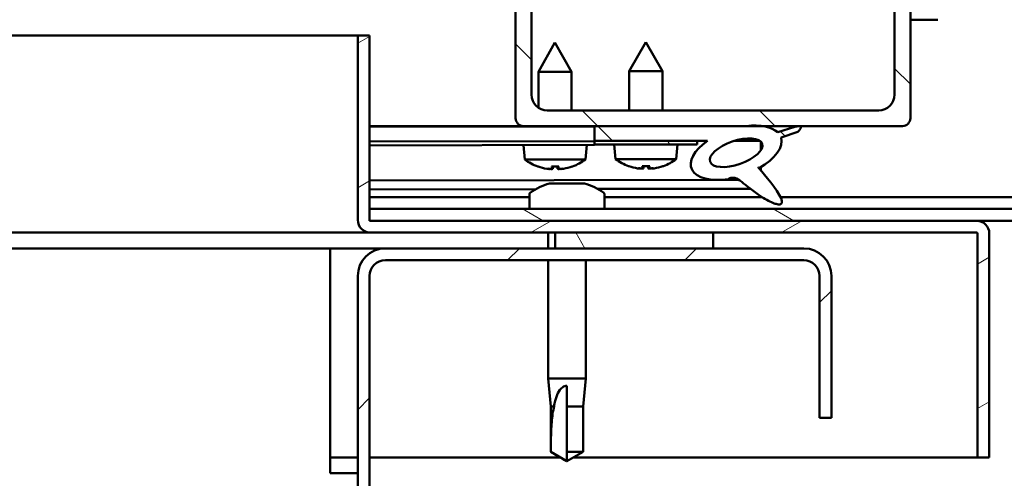
# Model space of a CAD drawing. Units: millimetres. Extents: x 1548 to 23819, y 11236 to 21300.
# Drawn here: x 13711 to 13836, y 14889 to 14947 of the extents above; entities that cross this region are included whole.
import ezdxf

# ---------------------------------------------------------------- set-up
doc = ezdxf.new("R2010")
doc.units = ezdxf.units.MM
doc.layers.add('Hatch (ISO)', color=7, linetype='Continuous', lineweight=18)
doc.layers.add('Visible (ISO)', color=7, linetype='Continuous', lineweight=50)
pattern_1 = [(120, (3078.226144755906, 12281.34687234773), (-13.74815328507796, -7.9375), [])]
pattern_2 = [(135, (3078.226144755906, 12281.34687234773), (-11.22532015133644, -11.22532015133644), [])]

msp = doc.modelspace()

# ---------------------------------------------------------------- hatches: boundary and pattern name
at = {"layer": 'Hatch (ISO)'}
h = msp.add_hatch(dxfattribs=at)
h.set_pattern_fill('ANSI31', color=256, scale=127, angle=105, style=0)
h.set_pattern_definition([(150, (3078.226144755906, 12281.34687234773), (-7.9375, -13.74815328507797), [])])
edge = h.paths.add_edge_path()
edge.add_line((13898.29442394555, 15127.05361728986), (13900.1963477342, 15123.7593886558))
edge.add_line((13900.1963477342, 15123.75938865581), (13901.49538583988, 15124.50938865581))
edge.add_line((13901.49538583988, 15124.50938865581), (13899.59346205123, 15127.80361728986))
edge.add_ellipse((13896.99538583987, 15126.30361728986), major_axis=(2.59807621135324, 1.499999999999534), ratio=1, start_angle=0, end_angle=150.0000000000232)
edge.add_line((13893.99538583988, 15126.30361728986), (13893.99538583988, 14924.30361728986))
edge.add_ellipse((13892.49538583987, 14924.30361728986), major_axis=(1.499999999999915, 2.058353487654923e-13), ratio=1, start_angle=269.9999999999867, end_angle=359.9999999999989, ccw=False)
edge.add_line((13892.49538583987, 14922.80361728986), (13755.49538583987, 14922.80361728986))
edge.add_line((13755.49538583988, 14922.80361728986), (13755.49538583988, 14921.40361728987))
edge.add_line((13755.49538583988, 14921.40361728987), (13755.49538583988, 14921.30361728986))
edge.add_line((13755.49538583988, 14921.30361728986), (13755.5953858399, 14921.30361728986))
edge.add_line((13755.5953858399, 14921.30361728986), (13832.3953858399, 14921.30361728986))
edge.add_line((13832.3953858399, 14921.30361728986), (13892.49538583987, 14921.30361728986))
edge.add_ellipse((13892.49538583987, 14924.30361728986), major_axis=(-1.46549439250521e-14, -3.000000000000008), ratio=1, start_angle=5.708035468333179e-12, end_angle=90.00000000000165)
edge.add_line((13895.49538583987, 14924.30361728986), (13895.49538583987, 15126.30361728986))
edge.add_ellipse((13896.99538583987, 15126.30361728986), major_axis=(-1.499999999999346, -8.207601265294047e-13), ratio=1, start_angle=209.9999999999598, end_angle=360.0000000000012, ccw=False)
h = msp.add_hatch(dxfattribs=at)
h.set_pattern_fill('ANSI31', color=256, scale=127, angle=90, style=0)
h.set_pattern_definition(pattern_2)
edge = h.paths.add_edge_path()
edge.add_line((13774.99538583985, 14933.30361728986), (13783.99538583985, 14933.30361728986))
edge.add_line((13783.99538583985, 14933.30361728986), (13803.21259667757, 14933.30361728986))
edge.add_line((13803.21259667756, 14933.30361728986), (13805.3715293192, 14933.30361728986))
edge.add_line((13805.3715293192, 14933.30361728986), (13822.99538583985, 14933.30361728986))
edge.add_ellipse((13822.99538583985, 14934.30361728986), major_axis=(2.364775042451638e-14, -1.000000000000023), ratio=1, start_angle=0, end_angle=89.99999999999868)
edge.add_line((13823.99538583985, 14934.30361728986), (13823.99538583985, 14982.30361728986))
edge.add_ellipse((13822.99538583985, 14982.30361728986), major_axis=(0.9999999999999876, -2.886579864025371e-15), ratio=1, start_angle=0, end_angle=90.00000000000014)
edge.add_line((13822.99538583985, 14983.30361728986), (13788.89538583992, 14983.30361728986))
edge.add_line((13788.89538583992, 14983.30361728986), (13774.99538583985, 14983.30361728986))
edge.add_ellipse((13774.99538583985, 14982.30361728986), major_axis=(-1.443289932012715e-15, 1.000000000000008), ratio=1, start_angle=0, end_angle=89.9999999999999)
edge.add_line((13773.99538583985, 14982.30361728986), (13773.99538583985, 14934.30361728986))
edge.add_ellipse((13774.99538583985, 14934.30361728986), major_axis=(-0.9999999999999919, 2.886579864025394e-15), ratio=1, start_angle=1.526666247102488e-13, end_angle=90.00000000000017)
edge = h.paths.add_edge_path(flags=0)
edge.add_line((13777.99538583985, 14981.30361728986), (13819.99538583985, 14981.30361728986))
edge.add_ellipse((13819.99538583985, 14979.30361728986), major_axis=(-1.176836406102668e-14, 2.000000000000003), ratio=1, start_angle=269.99999999999966, end_angle=359.99999999999557, ccw=False)
edge.add_line((13821.99538583985, 14979.30361728986), (13821.99538583985, 14937.30361728986))
edge.add_ellipse((13819.99538583985, 14937.30361728986), major_axis=(2.000000000000011, 3.108624468950455e-15), ratio=1, start_angle=269.9999999999999, end_angle=359.99999999999585, ccw=False)
edge.add_line((13819.99538583985, 14935.30361728986), (13777.99538583985, 14935.30361728986))
edge.add_ellipse((13777.99538583985, 14937.30361728986), major_axis=(1.176836406102667e-14, -2.000000000000002), ratio=1, start_angle=269.99999999999966, end_angle=360.0000000000037, ccw=False)
edge.add_line((13775.99538583985, 14937.30361728986), (13775.99538583985, 14979.30361728986))
edge.add_ellipse((13777.99538583985, 14979.30361728986), major_axis=(-2.000000000000002, -6.439293542825914e-15), ratio=1, start_angle=269.9999999999998, end_angle=360.0000000000049, ccw=False)
h = msp.add_hatch(dxfattribs=at)
h.set_pattern_fill('ANSI31', color=256, scale=127, angle=-15, style=0)
h.set_pattern_definition([(30, (3078.226144755906, 12281.34687234773), (-7.9375, 13.74815328507796), [])])
edge = h.paths.add_edge_path()
edge.add_line((13755.4953858399, 14921.40361728987), (13755.4953858399, 14922.80361728986))
edge.add_line((13755.4953858399, 14922.80361728986), (13755.4953858399, 14944.80361728986))
edge.add_line((13755.4953858399, 14944.80361728986), (13753.9953858399, 14944.80361728986))
edge.add_line((13753.9953858399, 14944.80361728986), (13753.9953858399, 14921.40361728987))
edge.add_ellipse((13755.5953858399, 14921.40361728987), major_axis=(-1.600000000000001, -1.666222715357437e-13), ratio=1, start_angle=0, end_angle=89.99999999999913)
edge.add_line((13755.5953858399, 14919.80361728986), (13778.99538583991, 14919.80361728986))
edge.add_line((13778.99538583991, 14919.80361728986), (13798.99538583991, 14919.80361728986))
edge.add_line((13798.99538583991, 14919.80361728986), (13832.3953858399, 14919.80361728986))
edge.add_ellipse((13832.3953858399, 14919.70361728986), major_axis=(2.134070697934531e-13, 0.1000000000000025), ratio=1, start_angle=269.99999999995947, end_angle=360.00000000012227, ccw=False)
edge.add_line((13832.4953858399, 14919.70361728986), (13832.4953858399, 14891.30361728986))
edge.add_line((13832.4953858399, 14891.30361728986), (13833.9953858399, 14891.30361728986))
edge.add_line((13833.9953858399, 14891.30361728986), (13833.9953858399, 14919.70361728986))
edge.add_ellipse((13832.3953858399, 14919.70361728986), major_axis=(1.600000000000001, -2.693845146950481e-13), ratio=1, start_angle=0, end_angle=90.00000000000203)
edge.add_line((13832.3953858399, 14921.30361728986), (13755.5953858399, 14921.30361728986))
edge.add_ellipse((13755.5953858399, 14921.40361728987), major_axis=(1.507516333987266e-13, -0.09999999999999935), ratio=1, start_angle=269.999999999995, end_angle=360.0000000000765, ccw=False)
h = msp.add_hatch(dxfattribs=at)
h.set_pattern_fill('ANSI31', color=256, scale=127, angle=90, style=0)
h.set_pattern_definition(pattern_2)
edge = h.paths.add_edge_path()
edge.add_line((13783.99538583985, 14933.30361728988), (13783.99538583985, 14931.45484180499))
edge.add_line((13783.99538583985, 14931.45484180499), (13796.99538583986, 14931.45484180499))
edge.add_line((13796.99538583986, 14931.45484180499), (13798.30916806141, 14931.45484180499))
edge.add_ellipse((13801.92841173515, 14929.93249274666), major_axis=(-5.671998922949347, -1.956636966852584), ratio=0.4999999999843128, start_angle=299.1757793312036, end_angle=429.9518815690832)
edge.add_spline(control_points=[(13800.90303564796, 14926.59758737083), (13801.07144188717, 14926.68561114293), (13801.22414228253, 14926.73883447769), (13801.50644833626, 14926.77526229651), (13801.63474712753, 14926.76441899686), (13802.02376037628, 14926.65782816422), (13802.29517526734, 14926.48712682697), (13803.22404404534, 14925.78494451084), (13804.06458536988, 14925.04456717769), (13805.7658305523, 14923.94317685047), (13806.31823853987, 14923.66396734266), (13806.89672113543, 14923.45495017559), (13807.09014956259, 14923.39720420984), (13807.33255789571, 14923.37411279251), (13807.40816708377, 14923.37340311611), (13807.51670408809, 14923.39506091899), (13807.55543725942, 14923.40790498541), (13807.61840768656, 14923.44467373064), (13807.64301518842, 14923.46553335862), (13807.68577752646, 14923.5201365177), (13807.70117177114, 14923.55299337471), (13807.72609372089, 14923.64244774625), (13807.72775826567, 14923.70138177981), (13807.71265541478, 14923.88144527039), (13807.66861368906, 14924.02044891005), (13807.16532126247, 14925.25814615533), (13805.46456202701, 14927.18797380578), (13804.84229589659, 14927.92464019491), (13804.77900619652, 14928.00132912442), (13804.74945226843, 14928.04475735428), (13804.74477902312, 14928.05201732864), (13804.74187482389, 14928.0586411425), (13804.74133502409, 14928.06009603483), (13804.74103577331, 14928.06181900287), (13804.74098647963, 14928.06234375069), (13804.7410709816, 14928.06308111923), (13804.74113145721, 14928.06333813664), (13804.74132685233, 14928.06375232654), (13804.74143942348, 14928.06391406347), (13804.7417413502, 14928.06419972207), (13804.74192474935, 14928.0643085944), (13804.74242777328, 14928.06450014748), (13804.74276096412, 14928.06453997934), (13804.7437008516, 14928.06454234682), (13804.74439314122, 14928.06440065857), (13804.74699536857, 14928.06363778307), (13804.74949392811, 14928.06239626076), (13804.76848883796, 14928.05122111951), (13804.80240473715, 14928.02365206122), (13804.85663339374, 14927.97585577984)], knot_values=[-1.593618830256745, -1.593618830256745, -1.593618830256745, -1.593618830256745, -1.500576014188586, -1.500576014188586, -1.416570329565791, -1.416570329565791, -1.249340934797639, -1.249340934797639, -0.9574974764742347, -0.9574974764742347, -0.7729824204191115, -0.7729824204191115, -0.7009354695496075, -0.7009354695496075, -0.6716270620346992, -0.6716270620346992, -0.6549353937783937, -0.6549353937783937, -0.6413290420508677, -0.6413290420508677, -0.6261179835116626, -0.6261179835116626, -0.602744763390242, -0.602744763390242, -0.5509507507990205, -0.5509507507990205, -0.1085550982964629, -0.1085550982964629, -0.04296079051001809, -0.04296079051001809, -0.03255738833241462, -0.03255738833241462, -0.02987525184538633, -0.02987525184538633, -0.02885297528617057, -0.02885297528617057, -0.02830776366884388, -0.02830776366884388, -0.02788639257194168, -0.02788639257194168, -0.02743053181461041, -0.02743053181461041, -0.02675030422242663, -0.02675030422242663, -0.0254441368280469, -0.0254441368280469, -0.02168572926295124, -0.02168572926295124, 0, 0, 0, 0], degree=3, periodic=0)
edge.add_ellipse((13801.92841173515, 14929.93249274666), major_axis=(-5.671998922792345, -1.956636966798424), ratio=0.5000000000021433, start_angle=110.7941966432115, end_angle=179.3318458364284)
edge.add_line((13807.61143338645, 14931.85592544311), (13809.75804623458, 14932.59643017683))
edge.add_spline(control_points=[(13809.75804623458, 14932.59643017685), (13809.89602628158, 14932.7352494022), (13810.00715457333, 14932.86629823007), (13810.0853602211, 14933.00991567624), (13810.10242644399, 14933.04805510204), (13810.11479754846, 14933.10535125495), (13810.1167930975, 14933.12603308257), (13810.11271509218, 14933.16170655512), (13810.10845582076, 14933.17650354378), (13810.09334771854, 14933.20512493399), (13810.08259729596, 14933.21771077187), (13810.05053589986, 14933.24423364586), (13810.02724217876, 14933.25538799428), (13809.95998375336, 14933.27835629842), (13809.9078452926, 14933.28506170396), (13809.70759430755, 14933.29388361084), (13809.51721559191, 14933.26642370097), (13809.34338276599, 14933.23268080899)], knot_values=[-0.1690495962694858, -0.1690495962694858, -0.1690495962694858, -0.1690495962694858, -0.1184122180619288, -0.1184122180619288, -0.1029763594895499, -0.1029763594895499, -0.09479939309913957, -0.09479939309913957, -0.08852156229849832, -0.08852156229849832, -0.08177076971525776, -0.08177076971525776, -0.07177006752272355, -0.07177006752272355, -0.05312324417251461, -0.05312324417251461, 0, 0, 0, 0], degree=3, periodic=0)
edge.add_line((13809.34338276599, 14933.23268080899), (13807.19287919766, 14932.51942377489))
edge.add_ellipse((13801.92841173515, 14929.93249274666), major_axis=(-5.67199892279237, -1.956636966798433), ratio=0.5000000000000001, start_angle=194.0584806644362, end_angle=223.4723661365618)
edge.add_ellipse((13801.92841173515, 14929.93249274666), major_axis=(-5.67199892279237, -1.956636966798433), ratio=0.5000000000000001, start_angle=223.4723661365618, end_angle=247.3218305064235)
edge.add_line((13803.21259667758, 14933.30361728988), (13783.99538583985, 14933.30361728988))
edge = h.paths.add_edge_path(flags=0)
edge.add_ellipse((13801.92841173515, 14929.93249274666), major_axis=(3.308666038295551, 1.141371563965753), ratio=0.4285714285714285, start_angle=0, end_angle=360)
h = msp.add_hatch(dxfattribs=at)
h.set_pattern_fill('ANSI31', color=256, scale=127, angle=75.00000000000001, style=0)
h.set_pattern_definition(pattern_1)
h.paths.add_polyline_path([(13783.99538583986, 14931.45484181481), (13783.99538583986, 14930.95484181481), (13796.99538583986, 14930.95484181484), (13796.99538583986, 14931.45484181484)])
h = msp.add_hatch(dxfattribs=at)
h.set_pattern_fill('ANSI31', color=256, scale=127, angle=75.00000000000001, style=0)
h.set_pattern_definition(pattern_1)
h.paths.add_polyline_path([(12733.99538583991, 14917.80361728986), (12733.99538583991, 14919.80361728986), (12713.99538583991, 14919.80361728986), (12713.99538583991, 14917.80361728986)])
h.paths.add_polyline_path([(13798.99538583991, 14917.80361728986), (13798.99538583991, 14919.80361728986), (13778.99538583991, 14919.80361728986), (13778.99538583991, 14917.80361728986)])
h = msp.add_hatch(dxfattribs=at)
h.set_pattern_fill('ANSI31', color=256, scale=127, style=0)
h.set_pattern_definition([(45, (3078.226144755906, 12281.34687234773), (-11.22532015133644, 11.22532015133644), [])])
edge = h.paths.add_edge_path()
edge.add_line((13813.99538583994, 14896.30361728986), (13813.99538583994, 14914.30361728986))
edge.add_ellipse((13810.49538583994, 14914.30361728986), major_axis=(3.499999999999988, 1.326994070183214e-13), ratio=1, start_angle=5.388313995353661e-12, end_angle=89.99999999999783)
edge.add_line((13810.49538583994, 14917.80361728986), (13798.99538583991, 14917.80361728986))
edge.add_line((13798.99538583991, 14917.80361728986), (13778.99538583991, 14917.80361728986))
edge.add_line((13778.99538583991, 14917.80361728986), (13757.49538583994, 14917.80361728986))
edge.add_ellipse((13757.49538583994, 14914.30361728986), major_axis=(4.90579799006241e-13, 3.500000000000001), ratio=1, start_angle=3.378203436668767e-12, end_angle=90.00000000000047)
edge.add_line((13753.99538583994, 14914.30361728986), (13753.99538583994, 14421.30361728986))
edge.add_ellipse((13757.49538583994, 14421.30361728986), major_axis=(-3.500000000000077, -4.126698982531801e-13), ratio=1, start_angle=1.386721841117893e-12, end_angle=89.99999999998977)
edge.add_line((13757.49538583994, 14417.80361728986), (13813.99538583994, 14417.80361728986))
edge.add_line((13813.99538583994, 14417.80361728986), (13813.99538583994, 14419.30361728986))
edge.add_line((13813.99538583994, 14419.30361728986), (13757.49538583994, 14419.30361728986))
edge.add_ellipse((13757.49538583994, 14421.30361728986), major_axis=(-1.809663530139031e-13, -2.000000000000028), ratio=1, start_angle=270.00000000001535, end_angle=359.999999999995, ccw=False)
edge.add_line((13755.49538583994, 14421.30361728986), (13755.49538583994, 14914.30361728986))
edge.add_ellipse((13757.49538583994, 14914.30361728986), major_axis=(-2.000000000000004, 4.474198789239391e-13), ratio=1, start_angle=270.0000000000006, end_angle=360.0000000000027, ccw=False)
edge.add_line((13757.49538583994, 14916.30361728986), (13810.49538583994, 14916.30361728986))
edge.add_ellipse((13810.49538583994, 14914.30361728986), major_axis=(7.771561172376129e-15, 1.999999999999998), ratio=1, start_angle=270.00000000000426, end_angle=360.0000000000002, ccw=False)
edge.add_line((13812.49538583994, 14914.30361728986), (13812.49538583994, 14896.30361728986))
edge.add_line((13812.49538583994, 14896.30361728986), (13813.99538583994, 14896.30361728986))

# ---------------------------------------------------------------- linework, layer by layer
at = {"layer": 'Visible (ISO)'}
for p, q in [((13773.99538583986, 14982.30361728986), (13773.99538583986, 14934.30361728988)), ((13823.99538583985, 14934.30361728988), (13823.99538583986, 14982.30361728986)), ((13775.99538583986, 14937.30361728988), (13775.99538583986, 14979.30361728986)), ((13821.99538583985, 14979.30361728986), (13821.99538583985, 14937.30361728988)), ((13827.49538583985, 14946.80361728986), (13823.99538583988, 14946.80361728986)), ((13197.96446675308, 14944.80361728986), (13753.99538583993, 14944.80361728986)), ((13755.4953858399, 14944.80361728986), (13753.99538583989, 14944.80361728986)), ((13753.99538583989, 14944.80361728986), (13753.99538583989, 14921.40361728987)), ((13755.4953858399, 14921.40361728987), (13755.4953858399, 14944.80361728986)), ((13778.97134404787, 14943.90659712729), (13776.87819274082, 14940.20271840279)), ((13778.97134404787, 14943.90659712729), (13781.07818555335, 14940.21048851542)), ((13790.49538583984, 14943.95484181465), (13788.39538583984, 14940.25484181464)), ((13790.49538583984, 14943.95484181465), (13792.59538583984, 14940.25484181465)), ((13781.07818555335, 14940.21048851542), (13776.87819274082, 14940.20271840279)), ((13776.88663560231, 14935.63908344802), (13776.87819274082, 14940.20271840279)), ((13781.08726341223, 14935.30361728986), (13781.07818555335, 14940.21048851542)), ((13792.59538583985, 14940.25484181465), (13788.39538583985, 14940.25484181464)), ((13788.39538583985, 14935.30361728986), (13788.39538583984, 14940.25484181464)), ((13792.59538583985, 14935.30361728986), (13792.59538583984, 14940.25484181465)), ((13819.99538583985, 14935.30361728988), (13777.99538583986, 14935.30361728988)), ((13774.99538583991, 14933.30361728988), (13755.49538583993, 14933.30361728988)), ((13755.49538583992, 14933.28627708175), (13764.86831953408, 14933.30361728988)), ((13755.49538583992, 14933.21192313378), (13783.99538583985, 14933.26464898757)), ((13774.99538583986, 14933.30361728988), (13822.99538583985, 14933.30361728988)), ((13776.89105269261, 14933.25150575842), (13776.89095628471, 14933.30361728986)), ((13781.09104550515, 14933.25927587094), (13781.09096347219, 14933.30361728986)), ((13783.99538583986, 14933.30361728988), (13783.99538583986, 14931.45484180499)), ((13803.21259667758, 14933.30361728988), (13783.99538583986, 14933.30361728988)), ((13809.34338276599, 14933.23268080899), (13807.19287919766, 14932.51942377489)), ((13807.61143338645, 14931.85592544311), (13809.75804623458, 14932.59643017685)), ((13755.49538583992, 14931.36314448507), (13783.99538583985, 14931.41587033886)), ((13755.4953858399, 14931.36314451093), (13783.99446082655, 14931.41586865407)), ((13755.4953858399, 14930.86314365528), (13783.99538583995, 14930.91586950972)), ((13775.16027863852, 14929.05398621193), (13774.99540124167, 14930.89921926695)), ((13782.8373387326, 14929.06818900326), (13782.99538755126, 14930.91401948146)), ((13783.99446082655, 14931.41586865407), (13783.99538583995, 14930.91586950972)), ((13783.99538583986, 14931.45484180499), (13798.30916806141, 14931.45484180499)), ((13783.99538583986, 14931.45484181481), (13783.99538583986, 14930.95484181481)), ((13796.99538583986, 14931.45484181484), (13783.99538583986, 14931.45484181481)), ((13783.99538583986, 14930.95484181481), (13796.99538583986, 14930.95484181484)), ((13786.65684922393, 14929.10930688975), (13786.49538583986, 14930.95484181464)), ((13794.3339224558, 14929.10930688977), (13794.49538583986, 14930.95484181465)), ((13796.99538583986, 14930.95484181484), (13796.99538583986, 14931.45484181484)), ((13796.99538583985, 14931.43992072831), (13798.29108178002, 14931.44231780461)), ((13801.74313425158, 14931.4487042051), (13804.92635650863, 14931.45459326164)), ((13805.06258603894, 14931.34422148213), (13805.0646079636, 14930.25130693438)), ((13782.8373387326, 14929.06818900326), (13775.16027863852, 14929.05398621193)), ((13794.3339224558, 14929.10930688977), (13786.65684922393, 14929.10930688975)), ((13776.85999843301, 14928.17780028543), (13776.87749527711, 14928.17783265518)), ((13778.2911978651, 14927.87182469553), (13778.29289694234, 14927.8916679856)), ((13778.52822223109, 14928.18088654994), (13779.47264870432, 14928.18263376723)), ((13778.69776430556, 14927.89092122694), (13778.72262331575, 14928.18124619778)), ((13779.3041806758, 14927.8920431154), (13779.27824761966, 14928.1822741194)), ((13779.71081499131, 14927.87445102978), (13779.70904250459, 14927.89428789735)), ((13781.1233756583, 14928.18568766118), (13781.1408725024, 14928.18572003081)), ((13788.35494514223, 14928.22997793549), (13788.37244201627, 14928.2299779355)), ((13789.78557606206, 14927.92135511176), (13789.78731184701, 14927.94119522449)), ((13790.02317179515, 14928.22997793552), (13790.96759988458, 14928.22997793552)), ((13790.19217713586, 14927.93969945159), (13790.21757321247, 14928.22997793552)), ((13790.79859454387, 14927.93969945159), (13790.77319846726, 14928.22997793552)), ((13791.20519561767, 14927.92135511176), (13791.20345983272, 14927.94119522449)), ((13792.61832966346, 14928.2299779355), (13792.6358265375, 14928.2299779355)), ((13805.06858688462, 14928.10057364498), (13805.06940753261, 14927.65698731607)), ((13755.49538583992, 14926.39530855916), (13802.27912753346, 14926.48185988281)), ((13778.28925566692, 14926.04341505444), (13778.48670716015, 14926.04341505444)), ((13778.6276832498, 14926.04341505444), (13778.48670718203, 14926.04341505444)), ((13778.6276832498, 14926.04341505444), (13778.70100518922, 14926.04341505444)), ((13778.70100518785, 14926.04341505444), (13780.28108778136, 14926.04341505444)), ((13780.70968384567, 14926.04341505444), (13782.28976646108, 14926.04341505444)), ((13782.28976644154, 14926.04341505444), (13782.36308841667, 14926.04341505444)), ((13782.50406449616, 14926.04341505444), (13782.36308841668, 14926.04341505444)), ((13782.50406449769, 14926.04341505444), (13782.70151601282, 14926.04341505444)), ((13755.49538583992, 14925.27999296226), (13776.56042123035, 14925.31896390879)), ((13775.74538583988, 14924.689033614), (13775.74538583988, 14922.80361728986)), ((13784.4045514022, 14925.3334757846), (13803.72121565924, 14925.36921219216)), ((13785.24538583988, 14924.689033614), (13785.24538583988, 14922.80361728986)), ((13775.74538583988, 14924.30361728986), (13755.49538583992, 14924.30361728986)), ((13805.21008171763, 14924.30361728986), (13785.24538583988, 14924.30361728986)), ((13892.49538583994, 14924.30361728986), (13807.54811323613, 14924.30361728986)), ((13892.49538583988, 14922.80361728986), (13755.49538583988, 14922.80361728986)), ((13755.49538583988, 14922.80361728986), (13755.49538583988, 14921.30361728986)), ((13755.49538583988, 14921.30361728986), (13892.49538583988, 14921.30361728986)), ((13832.3953858399, 14921.30361728986), (13755.5953858399, 14921.30361728986)), ((13755.59538583994, 14919.80361728986), (13197.72031068011, 14919.80361728986)), ((13755.5953858399, 14919.80361728986), (13832.3953858399, 14919.80361728986)), ((13778.09538583988, 14919.80361728986), (13778.09538583988, 14917.80361728986)), ((13798.99538583991, 14919.80361728986), (13778.99538583991, 14919.80361728986)), ((13778.99538583991, 14919.80361728986), (13778.99538583991, 14917.80361728986)), ((13798.99538583991, 14917.80361728986), (13798.99538583991, 14919.80361728986)), ((13832.49538583989, 14919.70361728986), (13832.49538583989, 14891.30361728986)), ((13833.99225778221, 14919.80361728986), (13833.99538583994, 14919.80361728986)), ((13833.99538583994, 14919.80361728986), (13833.99538583994, 14919.70361728986)), ((13833.99538583989, 14891.30361728986), (13833.99538583989, 14919.70361728986)), ((13750.49538583994, 14917.80361728986), (13197.70077819427, 14917.80361728986)), ((13750.49538583994, 14917.80361728986), (13750.49538583994, 14914.30361728986)), ((13757.49538583994, 14917.80361728986), (13750.49538583994, 14917.80361728986)), ((13810.49538583994, 14917.80361728986), (13757.49538583995, 14917.80361728986)), ((13778.99538583991, 14917.80361728986), (13798.99538583991, 14917.80361728986)), ((13757.49538583995, 14916.30361728986), (13810.49538583994, 14916.30361728986)), ((13778.09538583988, 14916.30361728986), (13778.09538583988, 14901.30361728986)), ((13782.89538583987, 14916.30361728986), (13782.89538583987, 14901.30361728986)), ((13750.49538583994, 14889.30361728986), (13750.49538583994, 14914.30361728986)), ((13753.99538583994, 14914.30361728986), (13753.99538583994, 14421.30361728986)), ((13755.49538583994, 14421.30361728986), (13755.49538583994, 14914.30361728986)), ((13812.49538583994, 14914.30361728986), (13812.49538583994, 14896.30361728986)), ((13813.99538583994, 14896.30361728986), (13813.99538583994, 14914.30361728986)), ((13778.09538583988, 14901.30361728986), (13782.89538583987, 14901.30361728986)), ((13778.44538583987, 14897.73361728987), (13778.09538583988, 14901.30361728986)), ((13782.54538583988, 14897.73361728987), (13782.89538583987, 14901.30361728986)), ((13780.49538583988, 14900.3771720015), (13780.49538583988, 14897.73361728987)), ((13778.44538583987, 14897.73361728987), (13778.86560546688, 14897.73361728987)), ((13778.44538583987, 14897.73361728987), (13778.44538583987, 14891.98718534171)), ((13780.49538583988, 14897.73361728987), (13780.49538583988, 14891.98718534171)), ((13780.49538583988, 14897.73361728987), (13782.54538583988, 14897.73361728987)), ((13782.54538583988, 14897.73361728987), (13782.54538583988, 14891.98718534171)), ((13812.49538583995, 14896.30361728986), (13813.99538583995, 14896.30361728986)), ((13753.99538583993, 14891.30361728986), (13750.49538583993, 14891.30361728986)), ((13779.62936043609, 14891.30361728986), (13755.49538583993, 14891.30361728986)), ((13778.44538583987, 14891.98718534171), (13778.44973165309, 14891.98718534171)), ((13780.49538583988, 14890.80361728986), (13778.44538583987, 14891.98718534171)), ((13780.49538583988, 14891.98718534171), (13780.49538583988, 14890.80361728986)), ((13780.49538583988, 14891.98718534171), (13782.54538583988, 14891.98718534171)), ((13780.49538583988, 14890.80361728986), (13782.54538583988, 14891.98718534171)), ((13832.49538583994, 14891.30361728986), (13781.36141124367, 14891.30361728986)), ((13832.49538583989, 14891.30361728986), (13833.99538583989, 14891.30361728986)), ((13750.49538583994, 14889.30361728986), (13753.99538583994, 14889.30361728986))]:
    msp.add_line(p, q, dxfattribs=at)
for centre, radius, start, end in [((13777.99538583986, 14937.30361728988), 1.999999999999907, 180, 270), ((13819.99538583985, 14937.30361728988), 1.999999999999916, 270, 0), ((13774.99538583986, 14934.30361728988), 0.9999999999999447, 180, 270), ((13822.99538583985, 14934.30361728988), 0.9999999999999757, 270, 0), ((13778.98910430529, 14934.30661355578), 6.499999999999797, 233.9103704623578, 250.2244715382395), ((13778.98910430529, 14934.30661355578), 6.499999999999877, 289.9875260395352, 306.3016271156529), ((13790.49538583985, 14934.35484181465), 6.500000000000357, 233.8043716732942, 250.1184727497338), ((13790.49538583985, 14934.35484181465), 6.500000000000259, 289.8815272503642, 306.1956283267673), ((13776.85961732749, 14928.3837999329), 0.2059999999999957, 250.2244715381904, 270.1059987889097), ((13781.14049139687, 14928.39171967828), 0.2059999999999966, 270.1059987889097, 289.9875260394862), ((13788.35494514223, 14928.43597793549), 0.206000000000012, 250.1184727496848, 270), ((13792.6358265375, 14928.43597793549), 0.2060000000000106, 270, 289.8815272503152), ((13780.49538583988, 14918.35361728987), 7.999999999999649, 106.0076841443308, 125.6853347127077), ((13780.49538583988, 14918.35361728987), 7.999999999999647, 54.31466528729234, 73.99231585566916), ((13775.94538583987, 14924.689033614), 0.2000000000000407, 125.6853347127077, 180), ((13785.04538583988, 14924.689033614), 0.2000000000000403, 0, 54.31466528729234), ((13755.5953858399, 14921.40361728987), 1.599999999999993, 180, 270), ((13755.5953858399, 14921.40361728987), 0.09999999999999885, 180, 270), ((13832.3953858399, 14919.70361728986), 1.599999999999993, 0, 90), ((13832.3953858399, 14919.70361728986), 0.1000000000000021, 0, 90), ((13757.49538583994, 14914.30361728986), 3.500000000000015, 90, 180), ((13810.49538583994, 14914.30361728986), 3.500000000000002, 0, 90), ((13757.49538583994, 14914.30361728986), 2.000000000000013, 90, 180), ((13810.49538583994, 14914.30361728986), 2.000000000000006, 0, 90)]:
    msp.add_arc(centre, radius, start, end, dxfattribs=at)
for centre, major_axis, ratio, start_param, end_param in [((13801.92841173515, 14929.93249274666), (-5.671998922792171, -1.95663696679837), 0.5000000000000016, 3.386959429012082, 4.31658025439676), ((13801.92841173515, 14929.93249274666), (-5.671998922949145, -1.956636966852521), 0.4999999999843143, 5.221602391549427, 7.504075958525148), ((13801.92841173515, 14929.93249274666), (-5.671998922792145, -1.956636966798361), 0.5000000000021448, 1.933723523526108, 3.129931163524634), ((13778.90850650799, 14934.26746159631), (-2.833398379595077, 5.832803041408073), 0.9797490375880185, 2.351623804280937, 2.529770836114144), ((13777.2836533978, 14932.76406505913), (3.84005883516009, -4.245592173864055), 0.6649263957522731, 5.510895605895111, 5.582432966688452), ((13781.03911177134, 14932.77101277054), (-3.432037893066216, -4.581726821278849), 0.5548629454265708, 0.1628036397481312, 0.2343409959012952), ((13778.03029395563, 14927.546494168), (-0.2241089663958462, -0.4522898211389896), 0.2995380947915475, 2.511352102391605, 2.574157452561133), ((13779.42762003124, 14934.268421972), (-0.5626304844418483, -6.460122648629089), 0.1802656368268789, 5.951633251643657, 6.12978028347691), ((13778.55073289174, 14934.26679970451), (0.586529392470643, -6.457996668404136), 0.1802656368268288, 0.1534050237031352, 0.3315520555365494), ((13780.70025104103, 14932.7703858672), (3.824323657346387, 4.259771511258206), 0.6649263957522467, 3.842344998724085, 3.913882354873749), ((13779.97292085318, 14927.55008808601), (-0.2257809260557992, 0.4514575113499981), 0.2995380947915357, 0.5674352010204853, 0.6302406360428696), ((13776.94479266749, 14932.76343815744), (3.448967006027034, -4.568996755919374), 0.5548629454265769, 6.048844306638156, 6.120381667431664), ((13779.06984641499, 14934.26776007997), (-2.81179733729605, -5.843246822728624), 0.9797490375879736, 0.611821817476387, 0.7899688493094805), ((13790.41471574831, 14934.31583903035), (-2.822602683377117, 5.838034925311017), 0.9797490376062462, 2.351623805225067, 2.52977083705812), ((13788.78708409483, 14932.81545108809), (3.832197803714589, -4.252689120718257), 0.6649263958572217, 5.510895606103869, 5.582432966897315), ((13792.5425488951, 14932.81545108814), (-3.440508337796058, -4.575369618055627), 0.5548629453217166, 0.1628036399493995, 0.2343409960991192), ((13789.52407072888, 14927.59650782019), (-0.2249453311876775, -0.4518744395025785), 0.299538094765606, 2.511352102558433, 2.574157452547192), ((13790.93383015991, 14934.31583903037), (-0.5745809219731837, -6.459070711910918), 0.1802656368086182, 5.951633251856284, 6.129780283688685), ((13790.05694151979, 14934.31583903037), (0.574580921995806, -6.459070711908868), 0.1802656368085062, 0.1534050234901531, 0.3315520553234793), ((13792.20368758489, 14932.81545108809), (3.832197803699305, 4.252689120731806), 0.6649263958571158, 3.842344998511585, 3.913882354665164), ((13791.46670095086, 14927.59650782019), (-0.2249453311892761, 0.4518744395017856), 0.2995380947655593, 0.5674352010440584, 0.6302406370124523), ((13788.44822278462, 14932.81545108814), (3.440508337811974, -4.575369618043963), 0.5548629453216471, 6.048844306377937, 6.120381667230282), ((13790.5760559314, 14934.31583903035), (-2.822602683356637, -5.838034925320884), 0.9797490376062183, 0.6118218165315294, 0.7899688483647189)]:
    msp.add_ellipse(centre, major_axis=major_axis, ratio=ratio, start_param=start_param, end_param=end_param, dxfattribs=at)
msp.add_ellipse((13801.92841173515, 14929.93249274666), major_axis=(3.308666038295435, 1.141371563965716), ratio=0.4285714285714298, dxfattribs=at)
for points, knots in [([(13809.75804623458, 14932.59643017685), (13809.89602628159, 14932.7352494022), (13810.00715457333, 14932.86629823007), (13810.0853602211, 14933.00991567624), (13810.10242644399, 14933.04805510204), (13810.11479754846, 14933.10535125495), (13810.1167930975, 14933.12603308257), (13810.11271509218, 14933.16170655512), (13810.10845582076, 14933.17650354378), (13810.09334771854, 14933.20512493399), (13810.08259729596, 14933.21771077187), (13810.05053589986, 14933.24423364586), (13810.02724217876, 14933.25538799428), (13809.95998375337, 14933.27835629842), (13809.90784529261, 14933.28506170396), (13809.70759430755, 14933.29388361084), (13809.51721559191, 14933.26642370097), (13809.34338276599, 14933.23268080899)], [-0.1690495962694858, -0.1690495962694858, -0.1690495962694858, -0.1690495962694858, -0.1184122180619288, -0.1184122180619288, -0.1029763594895499, -0.1029763594895499, -0.09479939309913957, -0.09479939309913957, -0.08852156229849832, -0.08852156229849832, -0.08177076971525776, -0.08177076971525776, -0.07177006752272355, -0.07177006752272355, -0.05312324417251461, -0.05312324417251461, 0, 0, 0, 0]), ([(13778.2911909023, 14927.87233082925), (13778.29121272262, 14927.87213276124), (13778.29121233741, 14927.87193874973), (13778.2908022764, 14927.86842106078), (13778.28326643899, 14927.86596865419), (13778.25335405588, 14927.86392476291), (13778.23097598328, 14927.86433333797), (13778.17937213018, 14927.86745893579), (13778.14663758577, 14927.87040166536), (13778.07504747637, 14927.87863157283), (13778.03619405024, 14927.88391874887), (13777.98213763765, 14927.8922100748), (13777.96387209846, 14927.89516354033), (13777.94565087821, 14927.8982777455)], [0.0217824022331081, 0.0217824022331081, 0.0217824022331081, 0.0217824022331081, 0.02240782833819124, 0.02240782833819124, 0.03336566928589946, 0.03336566928589946, 0.04432351023360769, 0.04432351023360769, 0.05536277883523068, 0.05536277883523068, 0.06640204743685368, 0.06640204743685368, 0.071771536610208, 0.071771536610208, 0.071771536610208, 0.071771536610208]), ([(13778.69365065421, 14927.89966156768), (13778.69976351435, 14927.89341969499), (13778.69917280184, 14927.88721217712), (13778.68195882261, 14927.87680737802), (13778.66533009086, 14927.87260993895), (13778.62306166135, 14927.86706176803), (13778.59482123929, 14927.86529866205), (13778.52961106952, 14927.86467503133), (13778.49264109242, 14927.86581452286), (13778.43813718462, 14927.86917279813), (13778.41847519076, 14927.87068057794), (13778.39857591104, 14927.8725294877)], [0, 0, 0, 0, 0.0111671550245562, 0.0111671550245562, 0.0223343100491124, 0.0223343100491124, 0.03329353249850409, 0.03329353249850409, 0.04425275494789577, 0.04425275494789577, 0.04996652308457151, 0.04996652308457151, 0.04996652308457151, 0.04996652308457151]), ([(13779.60343510026, 14927.87475852037), (13779.60162268393, 14927.87458335629), (13779.59981534017, 14927.87441129272), (13779.56151001434, 14927.87081917986), (13779.52249986719, 14927.86828530815), (13779.45063086486, 14927.86613711069), (13779.41777264835, 14927.86652284586), (13779.36567175465, 14927.86965362577), (13779.3429960314, 14927.87261496446), (13779.31256476756, 14927.88092101705), (13779.30480419251, 14927.88626571582), (13779.30389693494, 14927.89465536927), (13779.30519633105, 14927.89764503054), (13779.30826195933, 14927.90079861703)], [0.02178159175751007, 0.02178159175751007, 0.02178159175751007, 0.02178159175751007, 0.02232446733228825, 0.02232446733228825, 0.03332397691609126, 0.03332397691609126, 0.04432348649989427, 0.04432348649989427, 0.05536275510151727, 0.05536275510151727, 0.06640202370314027, 0.06640202370314027, 0.07177151287649464, 0.07177151287649464, 0.07177151287649464, 0.07177151287649464]), ([(13780.05626173532, 14927.90218243887), (13780.02008929496, 14927.89586233711), (13779.98015594358, 14927.88958203419), (13779.90367001925, 14927.87906758022), (13779.8671186978, 14927.87483328379), (13779.80694306286, 14927.86925198402), (13779.77916282829, 14927.86748972942), (13779.73708969627, 14927.86690890294), (13779.72279715408, 14927.8680903484), (13779.7124559568, 14927.87153032603), (13779.71061935512, 14927.87307108336), (13779.71082007569, 14927.87495717873)], [0, 0, 0, 0, 0.01116715502455618, 0.01116715502455618, 0.02233431004911237, 0.02233431004911237, 0.03329353249850406, 0.03329353249850406, 0.04425275494789575, 0.04425275494789575, 0.04996652308456753, 0.04996652308456753, 0.04996652308456753, 0.04996652308456753]), ([(13789.78557003563, 14927.92186125748), (13789.78558864165, 14927.92168944672), (13789.78559055152, 14927.92152072707), (13789.78528248287, 14927.91799948624), (13789.77779625482, 14927.91553778867), (13789.74787486511, 14927.91352255448), (13789.725438165, 14927.91396907757), (13789.67374244174, 14927.91719624015), (13789.64101339748, 14927.92019952446), (13789.56943863614, 14927.92856186147), (13789.53059505792, 14927.93392090836), (13789.47655407701, 14927.94231222591), (13789.45829403307, 14927.94529947812), (13789.44007860536, 14927.94844738772)], [0.02178159175751007, 0.02178159175751007, 0.02178159175751007, 0.02178159175751007, 0.02232446733228825, 0.02232446733228825, 0.03332397691609126, 0.03332397691609126, 0.04432348649989427, 0.04432348649989427, 0.05536275510151727, 0.05536275510151727, 0.06640202370314027, 0.06640202370314027, 0.07177151287649464, 0.07177151287649464, 0.07177151287649464, 0.07177151287649464]), ([(13790.18807966141, 14927.94844738772), (13790.19418096346, 14927.94219421678), (13790.19357876789, 14927.93598780238), (13790.17634556897, 14927.92561486741), (13790.1597091003, 14927.92144819914), (13790.11743047885, 14927.91597823543), (13790.08918684332, 14927.91426737802), (13790.02397563142, 14927.91376438895), (13789.98700782568, 14927.91497227397), (13789.93251022405, 14927.91843137719), (13789.91285105326, 14927.91997552964), (13789.89295522813, 14927.92186125043)], [0, 0, 0, 0, 0.01116715502455618, 0.01116715502455618, 0.02233431004911237, 0.02233431004911237, 0.03329353249850406, 0.03329353249850406, 0.04425275494789575, 0.04425275494789575, 0.04996652308456753, 0.04996652308456753, 0.04996652308456753, 0.04996652308456753]), ([(13791.09781647922, 14927.92186125748), (13791.09572628533, 14927.92166314946), (13791.09364271284, 14927.921469139), (13791.05519458473, 14927.9179522147), (13791.0163385405, 14927.91551375381), (13790.94476123643, 14927.91352520475), (13790.912040613, 14927.91397517916), (13790.86004409633, 14927.91719624015), (13790.83737389044, 14927.92019952447), (13790.8069580451, 14927.92856186149), (13790.79920737117, 14927.93392090838), (13790.79831563623, 14927.94231222591), (13790.79962056108, 14927.94529947814), (13790.80269201832, 14927.94844738772)], [0.02178240223310758, 0.02178240223310758, 0.02178240223310758, 0.02178240223310758, 0.02240782833819124, 0.02240782833819124, 0.03336566928589946, 0.03336566928589946, 0.04432351023360769, 0.04432351023360769, 0.05536277883523068, 0.05536277883523068, 0.06640204743685368, 0.06640204743685368, 0.071771536610208, 0.071771536610208, 0.071771536610208, 0.071771536610208]), ([(13791.55069307437, 14927.94844738772), (13791.51450900355, 14927.94219421676), (13791.47456410178, 14927.93598780236), (13791.39805885632, 14927.9256148674), (13791.36149976386, 14927.92144819913), (13791.30131390634, 14927.91597823543), (13791.2735304591, 14927.91426737802), (13791.23145632453, 14927.91376438895), (13791.21716599251, 14927.91497227397), (13791.20683059424, 14927.91843157223), (13791.20499744927, 14927.91997571829), (13791.20520163836, 14927.92186125034)], [0, 0, 0, 0, 0.0111671550245562, 0.0111671550245562, 0.0223343100491124, 0.0223343100491124, 0.03329353249850409, 0.03329353249850409, 0.04425275494789578, 0.04425275494789578, 0.04996746320399763, 0.04996746320399763, 0.04996746320399763, 0.04996746320399763]), ([(13800.90303564797, 14926.59758737083), (13801.07144188718, 14926.68561114293), (13801.22414228253, 14926.73883447769), (13801.50644833626, 14926.77526229651), (13801.63474712753, 14926.76441899688), (13802.02376037629, 14926.65782816422), (13802.29517526734, 14926.48712682697), (13803.22404404534, 14925.78494451084), (13804.06458536989, 14925.04456717769), (13805.7658305523, 14923.94317685047), (13806.31823853987, 14923.66396734266), (13806.89672113543, 14923.45495017559), (13807.09014956259, 14923.39720420984), (13807.33255789571, 14923.37411279251), (13807.40816708377, 14923.37340311611), (13807.51670408809, 14923.39506091899), (13807.55543725942, 14923.40790498541), (13807.61840768656, 14923.44467373064), (13807.64301518843, 14923.46553335862), (13807.68577752647, 14923.5201365177), (13807.70117177114, 14923.55299337471), (13807.7260937209, 14923.64244774625), (13807.72775826568, 14923.70138177981), (13807.71265541479, 14923.88144527039), (13807.66861368906, 14924.02044891005), (13807.16532126247, 14925.25814615533), (13805.46456202702, 14927.18797380578), (13804.84229589659, 14927.92464019491), (13804.77900619652, 14928.00132912442), (13804.74945226844, 14928.04475735428), (13804.74477902312, 14928.05201732864), (13804.7418748239, 14928.0586411425), (13804.74133502409, 14928.06009603483), (13804.74103577331, 14928.06181900288), (13804.74098647964, 14928.06234375071), (13804.7410709816, 14928.06308111923), (13804.74113145721, 14928.06333813664), (13804.74132685233, 14928.06375232654), (13804.74143942348, 14928.06391406347), (13804.7417413502, 14928.06419972207), (13804.74192474935, 14928.0643085944), (13804.74242777328, 14928.06450014748), (13804.74276096412, 14928.06453997934), (13804.74370085161, 14928.06454234682), (13804.74439314122, 14928.06440065857), (13804.74699536857, 14928.06363778307), (13804.74949392811, 14928.06239626076), (13804.76848883797, 14928.05122111951), (13804.80240473716, 14928.02365206122), (13804.85663339374, 14927.97585577984)], [-1.593618830256745, -1.593618830256745, -1.593618830256745, -1.593618830256745, -1.500576014188586, -1.500576014188586, -1.416570329565791, -1.416570329565791, -1.249340934797639, -1.249340934797639, -0.9574974764742347, -0.9574974764742347, -0.7729824204191115, -0.7729824204191115, -0.7009354695496075, -0.7009354695496075, -0.6716270620346992, -0.6716270620346992, -0.6549353937783937, -0.6549353937783937, -0.6413290420508677, -0.6413290420508677, -0.6261179835116626, -0.6261179835116626, -0.602744763390242, -0.602744763390242, -0.5509507507990205, -0.5509507507990205, -0.1085550982964629, -0.1085550982964629, -0.04296079051001809, -0.04296079051001809, -0.03255738833241462, -0.03255738833241462, -0.02987525184538633, -0.02987525184538633, -0.02885297528617057, -0.02885297528617057, -0.02830776366884388, -0.02830776366884388, -0.02788639257194168, -0.02788639257194168, -0.02743053181461041, -0.02743053181461041, -0.02675030422242663, -0.02675030422242663, -0.0254441368280469, -0.0254441368280469, -0.02168572926295124, -0.02168572926295124, 0, 0, 0, 0]), ([(13778.70100518922, 14926.04341505492), (13778.65915395947, 14926.03793997004), (13778.61956036341, 14926.03390944837), (13778.54949005224, 14926.02980605429), (13778.52154641301, 14926.03049914451), (13778.49443858466, 14926.03561358603), (13778.48780465531, 14926.03892511715), (13778.48670718203, 14926.04341506134)], [0.1743870152771252, 0.1743870152771252, 0.1743870152771252, 0.1743870152771252, 0.188967969873814, 0.188967969873814, 0.2058632260311898, 0.2058632260311898, 0.2173785147987443, 0.2173785147987443, 0.2173785147987443, 0.2173785147987443]), ([(13780.7096838455, 14926.04341505492), (13780.6664943427, 14926.03793997053), (13780.6170893119, 14926.03390944913), (13780.50726676902, 14926.02980605438), (13780.4462619227, 14926.03049914413), (13780.35425048843, 14926.03561358518), (13780.31650612763, 14926.03892511658), (13780.2810877837, 14926.04341506134)], [0.1743870167762011, 0.1743870167762011, 0.1743870167762011, 0.1743870167762011, 0.1889679699038589, 0.1889679699038589, 0.2058632260616632, 0.2058632260616632, 0.2173785162423367, 0.2173785162423367, 0.2173785162423367, 0.2173785162423367]), ([(13782.50406449616, 14926.04341505492), (13782.50272621933, 14926.03793997065), (13782.49291478135, 14926.0339094493), (13782.4531625504, 14926.02980605441), (13782.4201013455, 14926.03049914404), (13782.35519774372, 14926.03561358499), (13782.32408731303, 14926.03892511647), (13782.28976644154, 14926.04341506134)], [0.1743870171131386, 0.1743870171131386, 0.1743870171131386, 0.1743870171131386, 0.1889679699106129, 0.1889679699106129, 0.2058632260685136, 0.2058632260685136, 0.2173785165667402, 0.2173785165667402, 0.2173785165667402, 0.2173785165667402]), ([(13778.86560546688, 14897.73361728987), (13778.90068199999, 14897.99196584183), (13778.94614377677, 14898.24511974151), (13779.08650963212, 14898.82341425127), (13779.19069224475, 14899.14441935102), (13779.48371749235, 14899.72167399448), (13779.69363189888, 14900.02182326416), (13780.02818439772, 14900.24966051615), (13780.1160249714, 14900.29675567691), (13780.30301373796, 14900.36070828724), (13780.40233041152, 14900.3771720015), (13780.49538583988, 14900.3771720015)], [0.97254935938653, 0.97254935938653, 0.97254935938653, 0.97254935938653, 1.054796949965113, 1.054796949965113, 1.164824355438621, 1.164824355438621, 1.262309350544953, 1.262309350544953, 1.290225979051156, 1.290225979051156, 1.318142607557358, 1.318142607557358, 1.318142607557358, 1.318142607557358]), ([(13778.44973165309, 14891.98718534171), (13778.45095953025, 14892.32123884669), (13778.45292912332, 14892.65835511045), (13778.46480315363, 14893.73908562009), (13778.4806255256, 14894.48579287397), (13778.56781861911, 14895.94077607332), (13778.63826417509, 14896.64584423035), (13778.79942645348, 14897.45462958744), (13778.83073430433, 14897.59512281302), (13778.86560546688, 14897.73361728987)], [1.029829890154076, 1.029829890154076, 1.029829890154076, 1.029829890154076, 1.126867156678481, 1.126867156678481, 1.340161807795529, 1.340161807795529, 1.553456458912577, 1.553456458912577, 1.599037401418028, 1.599037401418028, 1.599037401418028, 1.599037401418028])]:
    msp.add_open_spline(points, degree=3, knots=knots, dxfattribs=at)
for points in [[(13778.52822223109, 14928.18088654994), (13778.52417242996, 14928.18087905768), (13778.5198491251, 14928.18526840973), (13778.51656146727, 14928.19314304728)], [(13779.48426403869, 14928.19493332605), (13779.4810055399, 14928.18704657791), (13779.47669850544, 14928.18264125949), (13779.47264870432, 14928.18263376723)], [(13790.02317179515, 14928.22997793552), (13790.01912198709, 14928.22997793552), (13790.01480681005, 14928.23437527828), (13790.01153372614, 14928.24225598459)], [(13790.97923795359, 14928.24225598459), (13790.97596486968, 14928.23437527828), (13790.97164969263, 14928.22997793552), (13790.96759988458, 14928.22997793552)], [(13780.49538583988, 14890.80361728986), (13779.83060244442, 14891.18743016218), (13779.1435322366, 14891.5840537659), (13778.44973165309, 14891.98718534171)]]:
    msp.add_open_spline(points, degree=3, dxfattribs=at)

doc.saveas('drawing.dxf')
